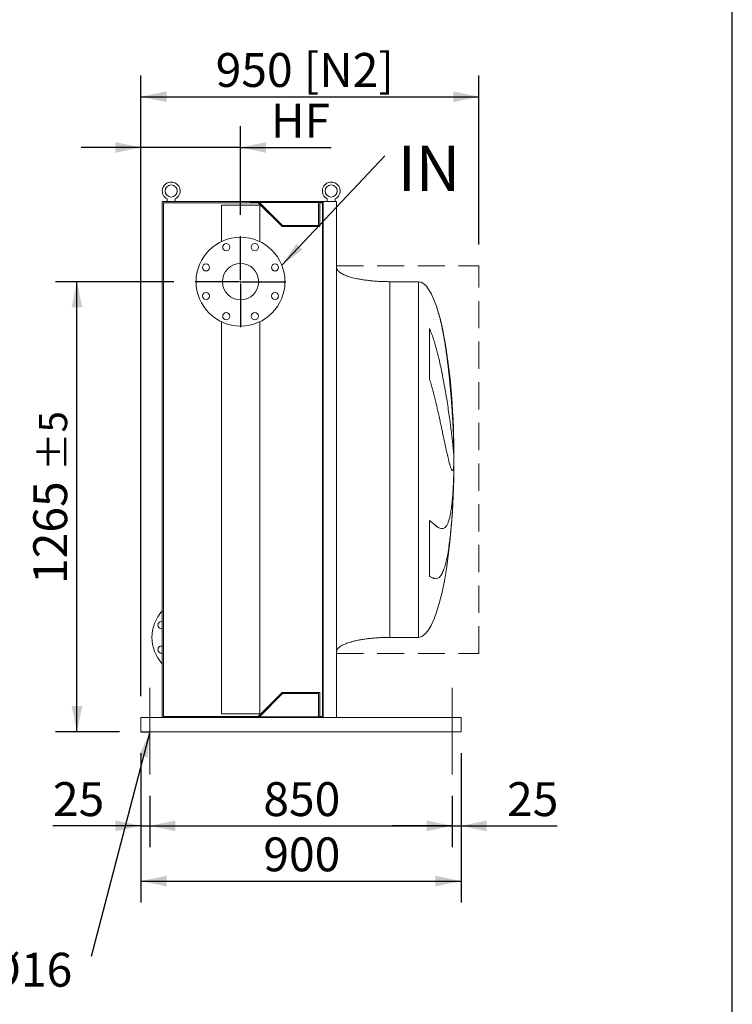
# Model space of a CAD drawing. Units: millimetres. Extents: x 176 to 12485, y 115 to 8720.
# Drawn here: x 10458 to 12462, y 1880 to 4648 of the extents above; entities that cross this region are included whole.
import ezdxf

# ---------------------------------------------------------------- set-up
doc = ezdxf.new("R2010")
doc.units = ezdxf.units.MM
doc.header["$LTSCALE"] = 60
for name, pattern in [('SLD-Center', [19.05, 15.24, -1.27, 1.27, -1.27]), ('SLD-Dashed', [1.905, 1.27, -0.635]), ('SLD-Solid', [0])]:
    doc.linetypes.add(name, pattern=pattern)
doc.layers.add('GEOMETRY', color=7, linetype='SLD-Solid')
doc.layers.add('TITLE', color=7, linetype='SLD-Solid')
doc.styles.add('SLDTEXTSTYLE0', font='TXT', dxfattribs={"width": 0.605})
doc.dimstyles.new('SLDDIMSTYLE1', dxfattribs={"dimtxt": 92.45947265625, "dimasz": 72, "dimexe": 0, "dimexo": 0.0625, "dimgap": 23.1148681640625, "dimtad": 1, "dimdec": 0, "dimrnd": 1e-09, "dimzin": 12, "dimdsep": 46, "dimtxsty": 'SLDTEXTSTYLE0', "dimsah": 1, "dimcen": 0.09, "dimadec": 0, "dimazin": 3, "dimtol": 1, "dimtp": 5, "dimtm": 5, "dimtfac": 1, "dimtdec": 0, "dimtofl": 0, "dimtmove": 0, "dimatfit": 3, "dimfxl": 1, "dimfrac": 2, "dimtolj": 1, "dimarcsym": 0})
doc.dimstyles.new('SLDDIMSTYLE11', dxfattribs={"dimtxt": 92.45947265625, "dimasz": 72, "dimexe": 0, "dimexo": 0.0625, "dimgap": 23.1148681640625, "dimtad": 1, "dimdec": 0, "dimrnd": 1e-09, "dimzin": 12, "dimdsep": 46, "dimtxsty": 'SLDTEXTSTYLE0', "dimsah": 1, "dimcen": 0.09, "dimadec": 0, "dimazin": 3, "dimtol": 1, "dimtp": 5, "dimtm": 5, "dimtfac": 1, "dimtdec": 0, "dimtmove": 0, "dimatfit": 0, "dimfxl": 1, "dimfrac": 2, "dimtolj": 1, "dimtzin": 12, "dimarcsym": 0})
doc.dimstyles.new('SLDDIMSTYLE12', dxfattribs={"dimtxt": 92.45947265625, "dimasz": 72, "dimexe": 0, "dimexo": 0.0625, "dimgap": 23.1148681640625, "dimtad": 1, "dimdec": 0, "dimrnd": 1e-09, "dimzin": 12, "dimdsep": 46, "dimtxsty": 'SLDTEXTSTYLE0', "dimsah": 1, "dimcen": 0.09, "dimadec": 0, "dimazin": 3, "dimtfac": 1, "dimtdec": 0, "dimtmove": 0, "dimatfit": 0, "dimfxl": 1, "dimfrac": 2, "dimtolj": 1, "dimtzin": 12, "dimarcsym": 0})
doc.dimstyles.new('SLDDIMSTYLE3', dxfattribs={"dimtxt": 92.45947265625, "dimasz": 72, "dimexe": 0, "dimexo": 0.0625, "dimgap": 23.1148681640625, "dimtad": 1, "dimdec": 0, "dimrnd": 1e-09, "dimzin": 12, "dimdsep": 46, "dimtxsty": 'SLDTEXTSTYLE0', "dimsah": 1, "dimcen": 0.09, "dimadec": 0, "dimazin": 3, "dimtfac": 1, "dimtdec": 0, "dimtofl": 0, "dimtmove": 0, "dimatfit": 3, "dimfxl": 1, "dimfrac": 2, "dimtolj": 1, "dimtzin": 12, "dimarcsym": 0})
doc.dimstyles.new('SLDDIMSTYLE6', dxfattribs={"dimtxt": 0.18, "dimasz": 72, "dimexe": 0, "dimexo": 0.0625, "dimgap": 0, "dimtad": 0, "dimtih": 1, "dimtoh": 1, "dimdec": 0, "dimrnd": 1e-09, "dimzin": 0, "dimdsep": 46, "dimtxsty": 'Standard', "dimsah": 1, "dimcen": 0.09, "dimadec": 0, "dimazin": 0, "dimtfac": 72, "dimtdec": 0, "dimtofl": 0, "dimtmove": 0, "dimatfit": 3, "dimfxl": 1, "dimfrac": 2, "dimtolj": 1, "dimtzin": 0, "dimarcsym": 0})

# ---------------------------------------------------------------- blocks, each defined once
blk = doc.blocks.new('_D_28')
at = {"layer": 'GEOMETRY'}
for p, q in [((10798.96359875249, 2746.753105827516), (10798.96359875249, 4491.753105827584)), ((11748.96359875249, 4016.670593180447), (11748.96359875249, 4491.753105827584)), ((10798.96359875249, 4431.753105827584), (11748.96359875249, 4431.753105827584))]:
    blk.add_line(p, q, dxfattribs=at)
for points in [[(10798.96359875249, 4431.753105827584), (10870.96359875249, 4416.753105827584), (10870.96359875249, 4446.753105827584)], [(11748.96359875249, 4431.753105827584), (11676.96359875249, 4446.753105827584), (11676.96359875249, 4416.753105827584)]]:
    blk.add_solid(points, dxfattribs=at)
at = {"layer": 'GEOMETRY', "char_height": 95.24999999999999, "attachment_point": 1, "style": 'SLDTEXTSTYLE0'}
for s, insert in [('950', (11009.07470344947, 4554.536808040865)), ('[N2]', (11256.46011755811, 4554.536808040865))]:
    blk.add_mtext(s, dxfattribs=dict(at, insert=insert))
blk = doc.blocks.new('_D_29')
at = {"layer": 'GEOMETRY', "color": 7}
for p, q in [((10798.96359875249, 2586.753105827515), (10798.96359875249, 2166.753105827524)), ((11698.96359875249, 2586.753105827515), (11698.96359875249, 2166.753105827524)), ((10798.96359875249, 2226.753105827524), (11698.96359875249, 2226.753105827524))]:
    blk.add_line(p, q, dxfattribs=at)
for points in [[(10798.96359875249, 2226.753105827524), (10870.96359875249, 2211.753105827524), (10870.96359875249, 2241.753105827524)], [(11698.96359875249, 2226.753105827524), (11626.96359875249, 2241.753105827524), (11626.96359875249, 2211.753105827524)]]:
    blk.add_solid(points, dxfattribs=at)
at = {"layer": 'GEOMETRY', "color": 7, "insert": (11143.13026669817, 2349.536808040803), "char_height": 95.24999999999999, "attachment_point": 1, "style": 'SLDTEXTSTYLE0'}
blk.add_mtext('900', dxfattribs=at)
blk = doc.blocks.new('_D_30')
at = {"layer": 'GEOMETRY'}
for p, q in [((10798.96359875249, 2746.753105827516), (10798.96359875249, 4348.981596276464)), ((11078.96359875249, 4099.253105827514), (11078.96359875249, 4348.981596276464)), ((10798.96359875249, 4288.981596276464), (10630.96359875249, 4288.981596276464)), ((11078.96359875249, 4288.981596276464), (10798.96359875249, 4288.981596276464)), ((11078.96359875249, 4288.981596276464), (11333.63026439597, 4288.981596276464))]:
    blk.add_line(p, q, dxfattribs=at)
for points in [[(10798.96359875249, 4288.981596276464), (10726.96359875249, 4303.981596276464), (10726.96359875249, 4273.981596276464)], [(11078.96359875249, 4288.981596276464), (11150.96359875249, 4273.981596276464), (11150.96359875249, 4303.981596276464)]]:
    blk.add_solid(points, dxfattribs=at)
at = {"layer": 'GEOMETRY', "insert": (11164.29693310906, 4411.765298489744), "char_height": 95.24999999999999, "attachment_point": 1, "style": 'SLDTEXTSTYLE0'}
blk.add_mtext('HF', dxfattribs=at)
blk = doc.blocks.new('_D_31')
at = {"layer": 'GEOMETRY', "color": 7}
for p, q in [((10891.46359875249, 3911.753105827513), (10558.96359875248, 3911.753105827513)), ((10618.96359875248, 2646.753105827515), (10618.96359875248, 3911.753105827513)), ((10738.96359875249, 2646.753105827515), (10558.96359875248, 2646.753105827515))]:
    blk.add_line(p, q, dxfattribs=at)
for points in [[(10618.96359875248, 3911.753105827513), (10603.96359875248, 3839.753105827513), (10633.96359875248, 3839.753105827513)], [(10618.96359875248, 2646.753105827515), (10633.96359875248, 2718.753105827515), (10603.96359875248, 2718.753105827515)]]:
    blk.add_solid(points, dxfattribs=at)
at = {"layer": 'GEOMETRY', "color": 7, "attachment_point": 1, "rotation": 90, "style": 'SLDTEXTSTYLE0'}
for s, insert, char_height in [('±5', (10512.14593081964, 3379.57428880865), 79.375), ('1265', (10496.1798965392, 3062.07427867586), 95.24999999999999)]:
    blk.add_mtext(s, dxfattribs=dict(at, insert=insert, char_height=char_height))
blk = doc.blocks.new('_D_32')
at = {"layer": 'GEOMETRY', "color": 7}
for p, q in [((10798.96359875249, 2586.753105827515), (10798.96359875249, 2321.999435794851)), ((10823.96359875249, 2466.753105827516), (10823.96359875249, 2321.999435794851)), ((10798.96359875249, 2381.999435794851), (10551.54353360143, 2381.999435794851)), ((10798.96359875249, 2381.999435794851), (10823.96359875249, 2381.999435794851)), ((10823.96359875249, 2381.999435794851), (10991.96359875249, 2381.999435794851))]:
    blk.add_line(p, q, dxfattribs=at)
for points in [[(10798.96359875249, 2381.999435794851), (10726.96359875249, 2396.999435794851), (10726.96359875249, 2366.999435794851)], [(10823.96359875249, 2381.999435794851), (10895.96359875249, 2366.999435794851), (10895.96359875249, 2396.999435794851)]]:
    blk.add_solid(points, dxfattribs=at)
at = {"layer": 'GEOMETRY', "color": 7, "insert": (10551.54353360143, 2504.783138008131), "char_height": 95.24999999999999, "attachment_point": 1, "style": 'SLDTEXTSTYLE0'}
blk.add_mtext('25', dxfattribs=at)
blk = doc.blocks.new('_D_33')
at = {"layer": 'GEOMETRY', "color": 7}
for p, q in [((10823.96359875249, 2466.753105827516), (10823.96359875249, 2321.999435795027)), ((11673.96359875249, 2466.753105827516), (11673.96359875249, 2321.999435795027)), ((10823.96359875249, 2381.999435795027), (11673.96359875249, 2381.999435795027))]:
    blk.add_line(p, q, dxfattribs=at)
for points in [[(10823.96359875249, 2381.999435795027), (10895.96359875249, 2366.999435795027), (10895.96359875249, 2396.999435795027)], [(11673.96359875249, 2381.999435795027), (11601.96359875249, 2396.999435795027), (11601.96359875249, 2366.999435795027)]]:
    blk.add_solid(points, dxfattribs=at)
at = {"layer": 'GEOMETRY', "color": 7, "insert": (11143.13026669817, 2504.783138008307), "char_height": 95.24999999999999, "attachment_point": 1, "style": 'SLDTEXTSTYLE0'}
blk.add_mtext('850', dxfattribs=at)
blk = doc.blocks.new('_D_34')
at = {"layer": 'GEOMETRY', "color": 7}
for p, q in [((11698.96359875249, 2586.753105827515), (11698.96359875249, 2321.997335109646)), ((11673.96359875249, 2466.753105827516), (11673.96359875249, 2321.997335109646)), ((11673.96359875249, 2381.997335109646), (11505.96359875249, 2381.997335109646)), ((11673.96359875249, 2381.997335109646), (11698.96359875249, 2381.997335109646)), ((11698.96359875249, 2381.997335109646), (11969.51915578379, 2381.997335109646))]:
    blk.add_line(p, q, dxfattribs=at)
for points in [[(11673.96359875249, 2381.997335109646), (11601.96359875249, 2396.997335109646), (11601.96359875249, 2366.997335109646)], [(11698.96359875249, 2381.997335109646), (11770.96359875249, 2366.997335109646), (11770.96359875249, 2396.997335109646)]]:
    blk.add_solid(points, dxfattribs=at)
at = {"layer": 'GEOMETRY', "color": 7, "insert": (11828.40804172142, 2504.781037322926), "char_height": 95.24999999999999, "attachment_point": 1, "style": 'SLDTEXTSTYLE0'}
blk.add_mtext('25', dxfattribs=at)
blk = doc.blocks.new('SW_NOTE_5')
at = {"layer": 'GEOMETRY', "color": 0, "insert": (35.71271677137333, 27.89936770359019), "char_height": 127, "attachment_point": 1, "style": 'SLDTEXTSTYLE0'}
blk.add_mtext('IN', dxfattribs=at)
blk = doc.blocks.new('SW_NOTE_6')
at = {"layer": 'GEOMETRY', "color": 0, "insert": (-1146.034631957262, 10.47855866067857), "char_height": 95.24999999999999, "attachment_point": 1, "style": 'SLDTEXTSTYLE0'}
blk.add_mtext('FIXING POINT Ø16', dxfattribs=at)
blk = doc.blocks.new('SW_CENTERMARKSYMBOL_3')
at = {"layer": 'GEOMETRY', "color": 0}
for p, q in [((0, 5.000000000000282), (0, 127.5000000000001)), ((-5.000000000001115, 0), (-127.500000000001, 0)), ((0, 0), (-2.499999999999725, 0)), ((0, 0), (0, 2.499999999999725)), ((0, 0), (0, -2.499999999999725)), ((0, 0), (2.499999999999725, 0)), ((4.999999999999449, 0), (127.4999999999993, 0)), ((0, -5.000000000000282), (0, -127.5000000000001))]:
    blk.add_line(p, q, dxfattribs=at)

msp = doc.modelspace()

# ---------------------------------------------------------------- linework, layer by layer
at = {"color": 7, "linetype": 'SLD-Solid', "lineweight": 15}
for p, q in [((10858.96359875249, 4136.753105827516), (10858.96359875249, 2686.753105827516)), ((11106.96359875249, 4136.753105827516), (10858.96359875249, 4136.753105827516)), ((10861.96359875249, 4133.753105827516), (10861.96359875249, 2689.753105827516)), ((11128.72095806537, 4133.753105827516), (10861.96359875249, 4133.753105827516)), ((10872.96359875249, 4144.303161506872), (10872.96359875249, 4136.753105827516)), ((10894.96359875249, 4136.753105827516), (10894.96359875249, 4144.303161506872)), ((11024.96359875249, 4126.753105827515), (11024.96359875249, 4024.487306494391)), ((11132.96359875249, 4126.753105827515), (11024.96359875249, 4126.753105827515)), ((11106.96359875249, 4134.753105827515), (11106.96359875249, 4136.753105827515)), ((11310.96359875249, 4136.753105827513), (11106.96359875249, 4136.753105827515)), ((11309.47996238885, 4134.753105827512), (11106.96359875249, 4134.753105827515)), ((11195.72095806537, 4066.753105827515), (11128.72095806537, 4133.753105827516)), ((11196.96359875249, 4069.753105827516), (11131.96359875249, 4134.753105827514)), ((11132.96359875249, 4024.487306494392), (11132.96359875249, 4126.753105827515)), ((11298.47795916144, 4134.753105827513), (11298.47795916144, 4069.753105827516)), ((11309.47996238885, 4133.753105827516), (11301.47795916144, 4133.753105827516)), ((11301.47795916144, 4133.753105827516), (11301.47795916144, 4066.753105827515)), ((11309.47996238885, 2688.753105827512), (11309.47996238885, 4134.753105827512)), ((11310.96359875249, 2686.753105827512), (11310.96359875249, 4136.753105827513)), ((11348.96359875249, 4136.753105827513), (11310.96359875249, 4136.753105827513)), ((11322.96359875249, 4144.303161506872), (11322.96359875249, 4136.753105827516)), ((11344.96359875249, 4136.753105827516), (11344.96359875249, 4144.303161506872)), ((11348.96359875249, 2686.753105827512), (11348.96359875249, 4136.753105827513)), ((11298.47795916144, 4069.753105827516), (11196.96359875249, 4069.753105827516)), ((11301.47795916144, 4066.753105827515), (11195.72095806537, 4066.753105827515)), ((11578.96359875249, 3911.753105827527), (11498.96359875249, 3911.753105827527)), ((11024.96359875249, 3799.018905160635), (11024.96359875249, 2696.753105827515)), ((11132.96359875249, 2696.753105827515), (11132.96359875249, 3799.018905160635)), ((11610.18858874448, 3637.639204989121), (11610.18858874448, 3780.170762523424)), ((11678.35675747078, 3466.744729061129), (11678.35675747078, 3456.249040518149)), ((11678.35675747078, 3427.833549587277), (11678.35675747078, 3394.757171136904)), ((11678.35675747078, 3366.699743391632), (11678.35675747078, 3356.753105827527)), ((11610.18858874448, 3084.154681178087), (11610.18858874448, 3240.452441037467)), ((11498.96359875249, 2911.753105827527), (11578.96359875249, 2911.753105827527)), ((11128.72095806537, 2689.753105827516), (11195.72095806537, 2756.753105827516)), ((11131.96359875249, 2688.753105827514), (11196.96359875249, 2753.753105827516)), ((11195.72095806537, 2756.753105827516), (11301.47795916144, 2756.753105827516)), ((11196.96359875249, 2753.753105827516), (11298.47795916144, 2753.753105827516)), ((11298.47795916144, 2753.753105827516), (11298.47795916144, 2688.753105827512)), ((11301.47795916144, 2756.753105827516), (11301.47795916144, 2689.753105827516)), ((10798.96359875249, 2686.753105827516), (11106.96359875249, 2686.753105827516)), ((10798.96359875249, 2686.753105827516), (10798.96359875249, 2678.753105827515)), ((10861.96359875249, 2689.753105827516), (11128.72095806537, 2689.753105827516)), ((11132.96359875249, 2696.753105827515), (11024.96359875249, 2696.753105827515)), ((11106.96359875249, 2686.753105827515), (11106.96359875249, 2688.753105827515)), ((11309.47996238885, 2688.753105827512), (11106.96359875249, 2688.753105827515)), ((11310.96359875249, 2686.753105827512), (11106.96359875249, 2686.753105827515)), ((11301.47795916144, 2689.753105827516), (11309.47996238885, 2689.753105827516)), ((11348.96359875249, 2686.753105827512), (11310.96359875249, 2686.753105827512)), ((11348.96359875249, 2686.753105827516), (11698.96359875249, 2686.753105827516)), ((11698.96359875249, 2686.753105827516), (11698.96359875249, 2678.753105827515)), ((10798.96359875249, 2678.753105827515), (10798.96359875249, 2654.753105827515)), ((11698.96359875249, 2678.753105827515), (11698.96359875249, 2654.753105827515)), ((10798.96359875249, 2654.753105827515), (10798.96359875249, 2646.753105827515)), ((10798.96359875249, 2646.753105827515), (11698.96359875249, 2646.753105827515)), ((11698.96359875249, 2654.753105827515), (11698.96359875249, 2646.753105827515))]:
    msp.add_line(p, q, dxfattribs=at)
at = {"color": 8, "linetype": 'SLD-Solid', "lineweight": 15}
for p, q in [((11498.96359875249, 3911.753105827527), (11498.96359875249, 3411.753105827522)), ((11578.96359875249, 3911.753105827527), (11578.96359875249, 3411.753105827522)), ((11678.83852052968, 3411.753105827527), (11678.83852052968, 3436.75310582753)), ((11578.96359875249, 3411.753105827522), (11578.96359875249, 2911.753105827527)), ((11678.83852052968, 3386.753105827524), (11678.83852052968, 3411.753105827527))]:
    msp.add_line(p, q, dxfattribs=at)
at = {"color": 7, "linetype": 'SLD-Solid', "lineweight": 15, "flags": 128}
for points in [[(10856.81444082647, 2956.194614740443), (10858.70695327008, 2956.01390171307), (10858.96359875251, 2955.960940569993)], [(10856.81444082647, 2887.311596914727), (10858.70695327007, 2887.130883887354), (10858.96359875251, 2887.077922744278)]]:
    msp.add_lwpolyline(points, dxfattribs=at)
at = {"color": 7, "linetype": 'SLD-Solid', "lineweight": 15}
for centre, radius in [((10883.96359875249, 4166.753105827516), 17), ((11333.96359875249, 4166.753105827516), 17), ((11078.96359875249, 3911.753105827513), 125.0000000000005), ((11038.78183835415, 4008.760456741199), 10.00000000000045), ((11119.14535915082, 4008.760456741199), 9.999999999999545), ((10981.9562478388, 3951.934866225848), 9.999999999999545), ((11078.96359875249, 3911.753105827513), 51), ((11175.97094966617, 3951.934866225848), 9.999999999999545), ((10981.9562478388, 3871.571345429179), 9.999999999999545), ((11175.97094966617, 3871.571345429179), 9.999999999999545), ((11038.78183835415, 3814.745754913828), 9.999999999999545), ((11119.14535915082, 3814.745754913828), 9.999999999999545)]:
    msp.add_circle(centre, radius, dxfattribs=at)
for centre, radius, start, end in [((10883.96359875249, 4166.753105827516), 25.00000000000124, 296.1038811373439, 243.8961188626651), ((11333.96359875249, 4166.753105827516), 25.00000000000124, 296.1038811373439, 243.8961188626614), ((10939.96359875249, 2911.753105827585), 109.9999999999991, 137.422567529802, 222.5774324701987), ((10856.81444082647, 2946.194614740443), 10.00000000000048, 90, 282.4105870906791), ((10856.81444082647, 2877.311596914727), 10.00000000000045, 90, 282.4105870906802)]:
    msp.add_arc(centre, radius, start, end, dxfattribs=at)
for major_axis, ratio, start_param, end_param in [((0, 500), 0.1999999999999964, 5.676673175847181, 6.283185307179586), ((0, 500), 0.1999999999999964, 4.887371082597586, 5.676673175847181), ((0, 500), 0.1999999999999964, 4.762409837190466, 4.887371082597586), ((0, 500), 0.1999999999999964, 4.712388980384692, 4.762409837190466), ((0, -500), 0.2000000000000036, 1.520775469989121, 1.570796326794897), ((0, -500), 0.2000000000000036, 1.460573276807145, 1.520775469989121), ((0, -500), 0.2000000000000036, 0, 1.460573276807145)]:
    msp.add_ellipse((11578.96359875249, 3411.753105827527), major_axis=major_axis, ratio=ratio, start_param=start_param, end_param=end_param, dxfattribs=at)
for points, knots in [([(11498.96359875249, 3911.753105827527), (11494.14815368361, 3911.78867699887), (11484.60622597616, 3911.859162185714), (11470.50790242418, 3912.423060672112), (11456.90106365275, 3913.297558454455), (11443.97911407538, 3914.479779730821), (11431.89943106936, 3915.917579684642), (11420.96178245877, 3917.535625764969), (11411.19782347601, 3919.268986897705), (11402.59777214175, 3921.056087613211), (11394.93908337209, 3922.893651393628), (11388.19448099853, 3924.742825676161), (11382.10389796608, 3926.635550405988), (11376.67814188455, 3928.546364104299), (11371.91120452809, 3930.453364044216), (11367.97991356738, 3932.22809332028), (11364.77829877974, 3933.848484171545), (11362.24270409151, 3935.277225251736), (11359.90405343129, 3936.729561061205), (11357.40621752951, 3938.463140656654), (11354.83758718037, 3940.580248725995), (11352.49871167331, 3943.000560756446), (11350.6542255854, 3945.571903355939), (11349.25717737078, 3948.516702838376), (11349.06195911111, 3950.668783813536), (11348.96359875249, 3951.753105827527)], [0, 0, 0, 0, 0.08918102144821431, 0.1767144775535679, 0.2612700687649845, 0.3416808293210756, 0.4170010828952859, 0.4865403385840185, 0.5464246884623143, 0.6006353143640834, 0.6491941372408909, 0.6922677497253904, 0.7301334829038723, 0.7672923008882298, 0.7987735261793667, 0.8251921595736191, 0.847150254295425, 0.8652084018057927, 0.8790755518858401, 0.8981233069692021, 0.9214798344606615, 0.9406175212610571, 0.9602647765482119, 0.9799794812477225, 1, 1, 1, 1]), ([(11610.18858874448, 3780.170762523424), (11612.22915364155, 3775.662028566471), (11614.09456050705, 3771.096878934177), (11617.60020896108, 3761.896521069719), (11619.23866614854, 3757.260703806212), (11622.35239368301, 3747.940234859447), (11623.82703955247, 3743.255369847124), (11626.65116385914, 3733.849868137446), (11628.00037449189, 3729.12913984453), (11629.94916713661, 3722.027734482669), (11630.58656153863, 3719.655660246332), (11631.83387578307, 3714.923782384253), (11632.44436349378, 3712.561959794974), (11634.24003177467, 3705.489561721461), (11635.38956028766, 3700.792080836593), (11638.71865843053, 3686.75656223535), (11640.77991391413, 3677.475590905789), (11644.66700364588, 3659.083220568494), (11646.49214930169, 3649.971654550934), (11649.95484623229, 3631.932160515681), (11651.5920900053, 3623.004140181431), (11653.54087920295, 3611.968166357064), (11653.92535840276, 3609.769163119366), (11654.68146199472, 3605.403801051873), (11655.05350076531, 3603.235102044464), (11656.15240682619, 3596.770743154566), (11656.86208678772, 3592.516805983614), (11658.92806385084, 3579.92079455838), (11660.22155878687, 3571.744270877814), (11662.66367209351, 3555.832905212013), (11663.8122054239, 3548.098042514709), (11665.97954431334, 3533.078254967688), (11666.99830502399, 3525.79328241471), (11668.19673054644, 3516.979190719395), (11668.4322744875, 3515.233760155566), (11668.89393954235, 3511.787750635177), (11669.12027493935, 3510.085597724274), (11669.78617575095, 3505.041203870357), (11670.21264698464, 3501.761000433525), (11671.44232756003, 3492.165656643173), (11672.19594884719, 3486.095369466487), (11673.58108004832, 3474.602732801447), (11674.21256431909, 3469.180377129728), (11675.35921659503, 3458.991672568208), (11675.87437701248, 3454.22526915825), (11676.44684808331, 3448.691162695862), (11676.55769104662, 3447.606204655186), (11676.7714857978, 3445.486548569075), (11676.8745354689, 3444.450908543116), (11677.17228504033, 3441.416322599343), (11677.35559327301, 3439.489678835613), (11677.86080451468, 3433.998310543853), (11678.13811225044, 3430.721629060493), (11678.35675747078, 3427.833549587277)], [0, 0, 0, 0, 0.03125000000000058, 0.03125000000000058, 0.06250000000000117, 0.06250000000000117, 0.09375000000000175, 0.09375000000000175, 0.1250000000000023, 0.1250000000000023, 0.1406250000000026, 0.1406250000000026, 0.1562500000000029, 0.1562500000000029, 0.1875000000000032, 0.1875000000000032, 0.2500000000000038, 0.2500000000000038, 0.3125000000000046, 0.3125000000000046, 0.3750000000000052, 0.3750000000000052, 0.3906250000000053, 0.3906250000000053, 0.4062500000000054, 0.4062500000000054, 0.4375000000000052, 0.4375000000000052, 0.5000000000000047, 0.5000000000000047, 0.5625000000000042, 0.5625000000000042, 0.6250000000000037, 0.6250000000000037, 0.6406250000000036, 0.6406250000000036, 0.6562500000000033, 0.6562500000000033, 0.6875000000000031, 0.6875000000000031, 0.7500000000000023, 0.7500000000000023, 0.8125000000000014, 0.8125000000000014, 0.8750000000000007, 0.8750000000000007, 0.8906250000000007, 0.8906250000000007, 0.9062500000000006, 0.9062500000000006, 0.9375000000000003, 0.9375000000000003, 1, 1, 1, 1]), ([(11678.35675747078, 3394.757171136904), (11678.11937355064, 3391.443056907224), (11677.8143755223, 3388.745922192199), (11677.07064434623, 3384.537711583362), (11676.63190975198, 3383.026793048615), (11675.86942839226, 3381.649705667558), (11675.59781789944, 3381.339243217936), (11675.1631987135, 3381.099591071954), (11675.01378792817, 3381.05740373019), (11674.78270008971, 3381.051283022887), (11674.70450860115, 3381.058771052287), (11674.54577038863, 3381.092925228371), (11674.46516042645, 3381.119627238488), (11673.73100288922, 3381.445789152205), (11673.01532803153, 3382.34348720538), (11671.45341032986, 3385.30823406665), (11670.60719262745, 3387.375432989449), (11669.23156398773, 3391.353310524108), (11668.75524900944, 3392.82579212465), (11668.01250561425, 3395.257447477336), (11667.76020840415, 3396.105177278889), (11667.24585763562, 3397.875798721669), (11666.98339543168, 3398.800194499112), (11665.6532911933, 3403.585227665465), (11664.52971915357, 3407.941952499365), (11662.15218287871, 3417.672642363531), (11660.89828370269, 3423.046740058717), (11658.90556647019, 3431.870187354275), (11658.22261908011, 3434.938677088364), (11657.1676758911, 3439.734995853034), (11656.81093572925, 3441.366051769476), (11656.08678841948, 3444.693394342004), (11655.71907240378, 3446.391135545637), (11653.86426530177, 3454.990144179426), (11652.32046127211, 3462.259409816719), (11649.09021827783, 3477.545664759566), (11647.40395488135, 3485.562781978218), (11644.74226526383, 3498.145364800194), (11643.83288369221, 3502.432574563128), (11642.43116156923, 3509.00416878867), (11641.9576357574, 3511.218175684652), (11640.99713563125, 3515.693498602713), (11640.50999656453, 3517.955543183041), (11638.05396004448, 3529.312665510278), (11636.01309265437, 3538.603811644729), (11631.72307741371, 3557.567490093146), (11629.47497088757, 3567.240345240106), (11625.87589127341, 3582.018098112253), (11624.63800434568, 3586.988781949633), (11622.70907957668, 3594.509287147336), (11622.05403617271, 3597.02686275196), (11620.71650459515, 3602.082926824789), (11620.03365106606, 3604.622671610769), (11617.94727022803, 3612.238182130921), (11616.50381718902, 3617.321053522392), (11613.47166462932, 3627.485877236822), (11611.88378234568, 3632.568079775804), (11610.18858874448, 3637.639204989121)], [0, 0, 0, 0, 0.0624999999999962, 0.0624999999999962, 0.1249999999999924, 0.1249999999999924, 0.1562499999999908, 0.1562499999999908, 0.17187499999999, 0.17187499999999, 0.17968749999999, 0.17968749999999, 0.1874999999999899, 0.1874999999999899, 0.2499999999999927, 0.2499999999999927, 0.3124999999999954, 0.3124999999999954, 0.3437499999999966, 0.3437499999999966, 0.3593749999999971, 0.3593749999999971, 0.3749999999999977, 0.3749999999999977, 0.437499999999999, 0.437499999999999, 0.5000000000000003, 0.5000000000000003, 0.531250000000001, 0.531250000000001, 0.5468750000000012, 0.5468750000000012, 0.5625000000000016, 0.5625000000000016, 0.6250000000000017, 0.6250000000000017, 0.6875000000000019, 0.6875000000000019, 0.7187500000000018, 0.7187500000000018, 0.7343750000000016, 0.7343750000000016, 0.7500000000000012, 0.7500000000000012, 0.8125000000000006, 0.8125000000000006, 0.8749999999999998, 0.8749999999999998, 0.9062499999999996, 0.9062499999999996, 0.9218749999999996, 0.9218749999999996, 0.9374999999999994, 0.9374999999999994, 0.9687499999999998, 0.9687499999999998, 1, 1, 1, 1]), ([(11610.18858874448, 3240.452441037467), (11612.22915364155, 3238.842888585556), (11614.09456050705, 3237.296598532764), (11617.60020896108, 3234.354612450547), (11619.23866614854, 3232.958596380681), (11622.35239368301, 3230.330254109462), (11623.82703955247, 3229.097810576005), (11626.65116385914, 3226.805861255151), (11628.00037449189, 3225.746302048257), (11629.94916713661, 3224.29233653968), (11630.58656153863, 3223.829992211438), (11631.83387578307, 3222.954514713411), (11632.44436349378, 3222.540936836183), (11634.24003177467, 3221.372662553813), (11635.38956028766, 3220.69041447171), (11638.71865843053, 3218.933529827667), (11640.77991391413, 3218.148437460786), (11644.66700364588, 3217.356556879276), (11646.49214930169, 3217.349652545791), (11649.95484623229, 3218.131111860708), (11651.5920900053, 3218.919359650366), (11653.54087920295, 3220.421427618845), (11653.92535840276, 3220.747516290114), (11654.68146199472, 3221.448451576152), (11655.05350076531, 3221.823607111246), (11656.15240682619, 3223.022614056507), (11656.86208678772, 3223.91997513768), (11658.92806385084, 3226.903069162323), (11660.22155878687, 3229.279339934054), (11662.66367209351, 3234.802234145499), (11663.8122054239, 3237.948840856741), (11665.97954431334, 3245.023035254238), (11666.99830502399, 3248.95055251677), (11668.19673054644, 3254.365060883025), (11668.4322744875, 3255.471636794606), (11668.89393954235, 3257.725339757224), (11669.12027493935, 3258.873427215147), (11669.78617575095, 3262.380874355785), (11670.21264698464, 3264.803390485256), (11671.44232756003, 3272.320458797432), (11672.1959488472, 3277.664105264537), (11673.58108004832, 3289.009796223539), (11674.21256431909, 3295.011836676415), (11675.35921659503, 3307.681902553353), (11675.87437701248, 3314.349874072385), (11676.44684808331, 3323.114875770586), (11676.55769104662, 3324.888529465517), (11676.7714857978, 3328.466404261579), (11676.8745354689, 3330.272099075377), (11677.17228504033, 3335.739292761219), (11677.35559327301, 3339.450878628766), (11677.86080451468, 3350.785510885971), (11678.13811225044, 3358.608070475479), (11678.35675747078, 3366.699743391632)], [0, 0, 0, 0, 0.03125000000000054, 0.03125000000000054, 0.06250000000000108, 0.06250000000000108, 0.09375000000000162, 0.09375000000000162, 0.1250000000000022, 0.1250000000000022, 0.1406250000000024, 0.1406250000000024, 0.1562500000000025, 0.1562500000000025, 0.1875000000000031, 0.1875000000000031, 0.2500000000000034, 0.2500000000000034, 0.3125000000000038, 0.3125000000000038, 0.3750000000000043, 0.3750000000000043, 0.3906250000000044, 0.3906250000000044, 0.4062500000000046, 0.4062500000000046, 0.4375000000000049, 0.4375000000000049, 0.5000000000000049, 0.5000000000000049, 0.562500000000005, 0.562500000000005, 0.6250000000000049, 0.6250000000000049, 0.6406250000000048, 0.6406250000000048, 0.6562500000000046, 0.6562500000000046, 0.6875000000000043, 0.6875000000000043, 0.750000000000004, 0.750000000000004, 0.8125000000000036, 0.8125000000000036, 0.875000000000003, 0.875000000000003, 0.8906250000000028, 0.8906250000000028, 0.9062500000000024, 0.9062500000000024, 0.937500000000002, 0.937500000000002, 1, 1, 1, 1]), ([(11678.35675747078, 3356.753105827527), (11678.11937355064, 3346.028406895084), (11677.8143755223, 3335.410462520807), (11677.07064434623, 3314.379944442312), (11676.63190975198, 3303.9673973363), (11675.86942839226, 3288.502724330104), (11675.59781789944, 3283.373586035964), (11675.1631987135, 3275.719086907902), (11675.01378792817, 3273.174125968667), (11674.78270008971, 3269.366603059062), (11674.70450860115, 3268.099082110673), (11674.54577038863, 3265.567368658201), (11674.46516042645, 3264.302216508013), (11673.73100288922, 3252.962747851094), (11673.01532803153, 3243.186081608015), (11671.45341032986, 3224.216158237258), (11670.60719262745, 3215.022972768581), (11669.23156398773, 3201.671430611872), (11668.75524900944, 3197.294128111612), (11668.01250561425, 3190.839660323695), (11667.76020840415, 3188.706763427595), (11667.24585763562, 3184.478574484795), (11666.98339543168, 3182.380204420602), (11665.6532911933, 3172.041058167632), (11664.52971915357, 3164.230793367649), (11662.15218287871, 3149.499424573119), (11660.89828370269, 3142.578425853244), (11658.90556647019, 3132.865091519303), (11658.22261908011, 3129.738931393345), (11657.1676758911, 3125.219644748896), (11656.81093572925, 3123.741558426125), (11656.08678841949, 3120.842703636767), (11655.71907240378, 3119.420936438256), (11653.86426530177, 3112.499773092016), (11652.32046127211, 3107.526732702796), (11649.09021827783, 3098.668081323635), (11647.40395488135, 3094.782609583413), (11644.74226526383, 3089.770418762968), (11643.83288369221, 3088.23599392689), (11642.43116156923, 3086.141620347569), (11641.9576357574, 3085.478059371707), (11640.99713563125, 3084.220774857187), (11640.50999656453, 3083.627029357351), (11638.05396004448, 3080.851255212152), (11636.01309265437, 3079.229903683217), (11631.72307741371, 3077.137516732992), (11629.47497088757, 3076.666768288718), (11625.87589127341, 3076.815681754174), (11624.63800434568, 3077.008093771926), (11622.70907957668, 3077.511991928004), (11622.05403617271, 3077.715851409741), (11620.71650459515, 3078.195684011282), (11620.03365106606, 3078.471892399607), (11617.94727022803, 3079.404629728514), (11616.50381718902, 3080.16614682453), (11613.47166462932, 3081.959933431354), (11611.88378234568, 3082.992331166904), (11610.18858874448, 3084.154681178087)], [0, 0, 0, 0, 0.06249999999999889, 0.06249999999999889, 0.1249999999999978, 0.1249999999999978, 0.156249999999997, 0.156249999999997, 0.1718749999999968, 0.1718749999999968, 0.1796874999999969, 0.1796874999999969, 0.1874999999999971, 0.1874999999999971, 0.2500000000000005, 0.2500000000000005, 0.3125000000000039, 0.3125000000000039, 0.3437500000000053, 0.3437500000000053, 0.3593750000000061, 0.3593750000000061, 0.3750000000000069, 0.3750000000000069, 0.4375000000000075, 0.4375000000000075, 0.5000000000000082, 0.5000000000000082, 0.5312500000000081, 0.5312500000000081, 0.5468750000000077, 0.5468750000000077, 0.5625000000000073, 0.5625000000000073, 0.6250000000000054, 0.6250000000000054, 0.6875000000000036, 0.6875000000000036, 0.7187500000000029, 0.7187500000000029, 0.7343750000000024, 0.7343750000000024, 0.7500000000000021, 0.7500000000000021, 0.8125000000000018, 0.8125000000000018, 0.8750000000000014, 0.8750000000000014, 0.9062500000000013, 0.9062500000000013, 0.9218750000000011, 0.9218750000000011, 0.937500000000001, 0.937500000000001, 0.9687500000000006, 0.9687500000000006, 1, 1, 1, 1]), ([(11348.96359875249, 2871.753105827527), (11348.99314113813, 2872.353606926229), (11349.05056616907, 2873.520871973353), (11349.60276071261, 2875.665878541407), (11350.66288862649, 2877.931582227561), (11352.15597080855, 2880.028080041469), (11353.41617736179, 2881.449486171889), (11354.3613576952, 2882.395633917226), (11355.13816667692, 2883.119248400979), (11355.98971156707, 2883.861216517891), (11357.27672999095, 2884.905205459131), (11359.1627599907, 2886.285632424779), (11361.85318751917, 2888.016503584494), (11365.28733156786, 2889.946568254723), (11369.60296758003, 2892.05464233526), (11374.79176434915, 2894.246826745463), (11380.93237965216, 2896.492189151849), (11388.08811288911, 2898.752164563014), (11396.45668171282, 2901.017372149461), (11406.0961014771, 2903.229904168264), (11417.02289024, 2905.324991005359), (11428.9386770342, 2907.192652990909), (11441.7117174569, 2908.788477274406), (11455.16319593519, 2910.076057639968), (11469.33860344498, 2911.026751276552), (11484.02071518912, 2911.63828733752), (11493.95429410809, 2911.714615211388), (11498.96359875249, 2911.753105827527)], [0, 0, 0, 0, 0.01110750167415504, 0.02159096543393516, 0.04079394173387373, 0.05706027631255275, 0.06909993353698984, 0.0759368317565941, 0.08182082151094144, 0.08875695186003134, 0.0968488130324241, 0.1125044419447293, 0.1320124983836979, 0.156058293386401, 0.1854149496467224, 0.2209123735415658, 0.260324472477214, 0.3064549056323189, 0.3598381341357372, 0.420836203755385, 0.4895665585837711, 0.5658354143612624, 0.6441576553715229, 0.7279159818187176, 0.8160455695282829, 0.9072354696695809, 1, 1, 1, 1])]:
    msp.add_open_spline(points, degree=3, knots=knots, dxfattribs=at)
at = {"color": 8, "linetype": 'SLD-Solid', "lineweight": 15}
for points, knots in [([(11678.35675747078, 3456.249040518149), (11678.26643782373, 3459.386371187858), (11678.08579851631, 3465.661032989739), (11677.74544640863, 3475.431913065705), (11677.35364731434, 3485.452772435362), (11676.90190992232, 3495.807285729007), (11676.39103607569, 3506.453563254758), (11675.81802866846, 3517.405415214886), (11675.18610902816, 3528.568456043122), (11674.50302571176, 3539.790250083051), (11673.77263952979, 3551.017029939021), (11672.99561563576, 3562.249493421735), (11672.16272774053, 3573.603979236586), (11671.26729426381, 3585.143418541701), (11670.30978131405, 3596.823609705461), (11669.28644626076, 3608.653013685092), (11668.20348188166, 3620.527878786194), (11667.07177817088, 3632.308669732853), (11665.89577412559, 3643.945823621359), (11664.67459246525, 3655.446949479838), (11663.3956917797, 3666.909307579315), (11662.04893464927, 3678.394168204075), (11660.63549120603, 3689.852842430762), (11659.15007836084, 3701.28957406343), (11657.60163466043, 3712.601486248513), (11656.00399206537, 3723.664059864792), (11654.36205308929, 3734.43564740248), (11652.67307169168, 3744.92870352345), (11650.92009907618, 3755.224429950565), (11649.088445963, 3765.375709602196), (11647.17896533986, 3775.334636961916), (11645.18343042382, 3785.101571863529), (11643.11169246159, 3794.583231516533), (11640.98073530438, 3803.693382438506), (11638.78520829748, 3812.363975823211), (11637.12369955059, 3818.603090393093), (11636.15850737464, 3821.857445174408), (11635.97376431539, 3822.480346471331)], [0, 0, 0, 0, 0.02856934582667549, 0.05713869586464734, 0.08590657736566991, 0.1146744646818516, 0.1440677316426528, 0.1734610065476604, 0.2030699656873164, 0.2326789346394068, 0.2612480662673858, 0.289817207750504, 0.3185833495626255, 0.3473495028215882, 0.3767352037669705, 0.4061209185719672, 0.4357198968417092, 0.4653188907657739, 0.4940384672275817, 0.5227580587176457, 0.5516751910284299, 0.5805923398862904, 0.6101299421742589, 0.6396675636010891, 0.6694184428066181, 0.6991693427589969, 0.7280962917674889, 0.757023260076746, 0.7861485437749266, 0.8152738477794419, 0.845021287239174, 0.8747687486660384, 0.9047298844892719, 0.9346910413115654, 0.9638896546583763, 0.9930882824838917, 1, 1, 1, 1]), ([(11677.4298616372, 3498.772294827836), (11677.47098424436, 3497.673846602996), (11677.69056326716, 3491.808552438532), (11678.0102564021, 3481.122589632276), (11678.24119091058, 3471.540096347089), (11678.35675747078, 3466.744729061129)], [0, 0, 0, 0, 0.1032342534285923, 0.551231501416708, 1, 1, 1, 1]), ([(11498.96359875249, 3411.753105827522), (11498.96359875249, 3395.390644090075), (11498.96359875249, 3379.028207674606), (11498.96359875249, 3346.460863650875), (11498.96359875249, 3330.256006442705), (11498.96359875249, 3298.159883196207), (11498.96359875249, 3282.268666828727), (11498.96359875249, 3250.952867571851), (11498.96359875249, 3235.5283331457), (11498.96359875249, 3205.294446144248), (11498.96359875249, 3190.485140357861), (11498.96359875249, 3161.624334471179), (11498.96359875249, 3147.572879034868), (11498.96359875249, 3120.363099600568), (11498.96359875249, 3107.20481771149), (11498.96359875249, 3081.908109779902), (11498.96359875249, 3069.7697228857), (11498.96359875249, 3046.629707582792), (11498.96359875249, 3035.628114984771), (11498.96359875249, 3014.86764330753), (11498.96359875249, 3005.108796356495), (11498.96359875249, 2986.927802996), (11498.96359875249, 2978.505684722816), (11498.96359875249, 2963.079262583871), (11498.96359875249, 2956.074982591506), (11498.96359875249, 2943.55169655225), (11498.96359875249, 2938.032709885961), (11498.96359875249, 2928.533166036875), (11498.96359875249, 2924.552623555243), (11498.96359875249, 2918.168307696574), (11498.96359875249, 2915.764544199683), (11498.96359875249, 2912.556940783171), (11498.96359875249, 2911.753105827526), (11498.96359875249, 2911.753105827527)], [0, 0, 0, 0, 0.06249999999999999, 0.06249999999999999, 0.125, 0.125, 0.1875, 0.1875, 0.2500000000000001, 0.2500000000000001, 0.3125000000000001, 0.3125000000000001, 0.375, 0.375, 0.4375, 0.4375, 0.5, 0.5, 0.5625, 0.5625, 0.625, 0.625, 0.6875, 0.6875, 0.7499999999999999, 0.7499999999999999, 0.8124999999999999, 0.8124999999999999, 0.8749999999999999, 0.8749999999999999, 0.9374999999999999, 0.9374999999999999, 1, 1, 1, 1])]:
    msp.add_open_spline(points, degree=3, knots=knots, dxfattribs=at)
at = {"layer": 'GEOMETRY', "linetype": 'SLD-Dashed', "lineweight": 15}
for p, q in [((11348.96359875249, 2866.835618474579), (11348.96359875249, 3956.670593180447)), ((11348.96359875249, 3956.670593180447), (11748.96359875249, 3956.670593180447)), ((11748.96359875249, 2866.835618474579), (11748.96359875249, 3956.670593180447)), ((11348.96359875249, 2866.835618474579), (11748.96359875249, 2866.835618474579))]:
    msp.add_line(p, q, dxfattribs=at)
at = {"layer": 'GEOMETRY', "color": 7, "linetype": 'SLD-Center', "lineweight": 0}
for p, q in [((10823.96359875249, 2526.753105827516), (10823.96359875249, 2769.753105827516)), ((11673.96359875249, 2526.753105827516), (11673.96359875249, 2769.753105827516))]:
    msp.add_line(p, q, dxfattribs=at)
at = {"layer": 'GEOMETRY', "color": 7}
msp.add_line((10798.96359875249, 2646.753105827515), (10823.96359875249, 2646.753105827515), dxfattribs=at)
at = {"layer": 'TITLE', "color": 7, "linetype": 'SLD-Solid'}
msp.add_line((12461.76037870318, 115.1655473781232), (12461.76037870318, 8720.088594957271), dxfattribs=at)

# ---------------------------------------------------------------- block references
at = {"layer": 'GEOMETRY'}
for name, p in [('SW_NOTE_5', (11484.93305870237, 4265.837874104323)), ('SW_CENTERMARKSYMBOL_3', (11078.96359875249, 3911.753105827513)), ('SW_NOTE_6', (10658.52726793099, 2014.741432155271))]:
    msp.add_blockref(name, p, dxfattribs=at)

# ---------------------------------------------------------------- dimensions: what is measured, and where the dimension line sits
for base, p1, p2, text, dimstyle, picture, middle in [((11748.96359875249, 4431.753105827585), (10798.96359875249, 2686.753105827516), (11748.96359875249, 3956.670593180447), '<> [N2]', 'SLDDIMSTYLE3', '_D_28', (11248.96359875248, 4431.753105827585)), ((10798.96359875249, 4288.981596276464), (11078.96359875249, 4039.253105827513), (10798.96359875249, 2686.753105827516), 'HF', 'SLDDIMSTYLE11', '_D_30', (11248.96359875252, 4288.981596276464))]:
    dim = msp.add_linear_dim(base=base, p1=p1, p2=p2, text=text, dimstyle=dimstyle, dxfattribs=at)
    dim.commit()
    dim.dimension.update_dxf_attribs({"geometry": picture, "text_midpoint": middle, "dimtype": 160})
at = {"layer": 'GEOMETRY', "color": 7}
dim = msp.add_linear_dim(base=(10618.96359875248, 3911.753105827513), p1=(10798.96359875249, 2646.753105827515), p2=(10951.46359875249, 3911.753105827513), angle=90.0000000000002, dimstyle='SLDDIMSTYLE1', dxfattribs=at)
dim.commit()
dim.dimension.update_dxf_attribs({"geometry": '_D_31', "text_midpoint": (10618.96359875248, 3279.253105827514), "dimtype": 160})
for base, p1, p2, dimstyle, picture, middle in [((10823.96359875249, 2381.999435795016), (10798.96359875249, 2646.753105827515), (10823.96359875249, 2526.753105827516), 'SLDDIMSTYLE12', '_D_32', (10622.09909063258, 2381.999435795016)), ((11698.96359875249, 2226.753105827523), (10798.96359875249, 2646.753105827515), (11698.96359875249, 2646.753105827515), 'SLDDIMSTYLE3', '_D_29', (11248.96359875249, 2226.753105827523)), ((11698.96359875249, 2381.99733510983), (11673.96359875249, 2526.753105827516), (11698.96359875249, 2646.753105827515), 'SLDDIMSTYLE12', '_D_34', (11898.96359875257, 2381.99733510983)), ((11673.96359875249, 2381.999435795027), (10823.96359875249, 2526.753105827516), (11673.96359875249, 2526.753105827516), 'SLDDIMSTYLE3', '_D_33', (11248.96359875249, 2381.999435795027))]:
    dim = msp.add_linear_dim(base=base, p1=p1, p2=p2, dimstyle=dimstyle, dxfattribs=at)
    dim.commit()
    dim.dimension.update_dxf_attribs({"geometry": picture, "text_midpoint": middle, "dimtype": 160})

# ---------------------------------------------------------------- leaders
at = {"layer": 'GEOMETRY'}
for points in [[(11195.20243425872, 3957.72628409652), (11484.93305870237, 4265.837874104323)], [(10823.96359875248, 2646.753105827515), (10658.52726793099, 2014.741432155271)]]:
    msp.add_leader(points, dimstyle='SLDDIMSTYLE6', dxfattribs=at)

doc.saveas('drawing.dxf')
